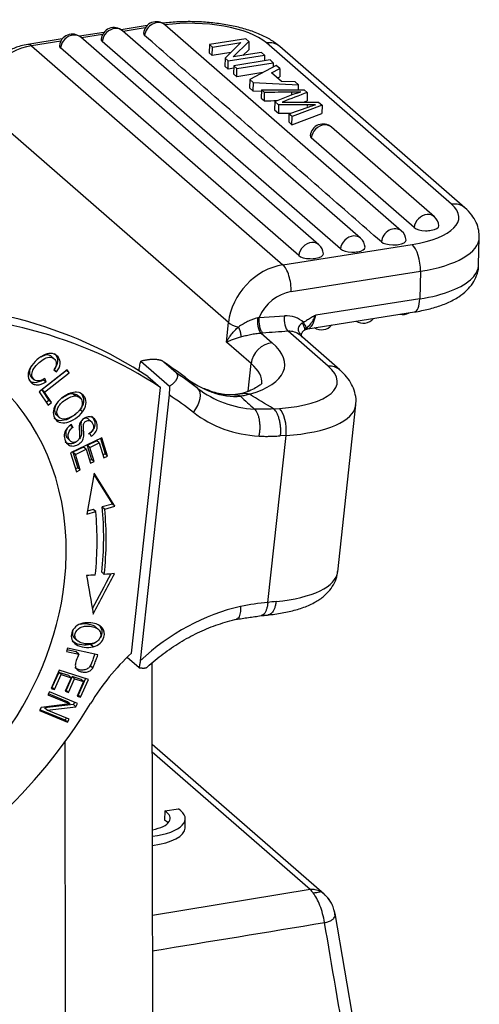
# Model space of a CAD drawing. Units: millimetres. Extents: x 1516 to 2110, y 547 to 967.
# Drawn here: x 1667 to 1690, y 637 to 687 of the extents above; entities that cross this region are included whole.
import ezdxf

# ---------------------------------------------------------------- set-up
doc = ezdxf.new("R2010")
doc.units = ezdxf.units.MM
doc.header["$LTSCALE"] = 0.1
doc.layers.get('0').update_dxf_attribs({"linetype": 'CONTINUOUS', "lineweight": 30})

msp = doc.modelspace()

# ---------------------------------------------------------------- linework, layer by layer
for p, q in [((1671.073, 685.998), (1669.846, 685.806)), ((1673.239, 686.338), (1671.938, 686.134)), ((1683.958, 675.667), (1672.007, 686.082)), ((1673.152, 686.225), (1672.042, 686.051)), ((1686.014, 676.027), (1674.135, 686.378)), ((1668.981, 685.67), (1667.258, 685.4)), ((1668.909, 685.56), (1667.444, 685.33)), ((1681.866, 675.339), (1669.915, 685.753)), ((1671.001, 685.888), (1669.95, 685.723)), ((1682.942, 675.131), (1670.991, 685.545)), ((1678.19, 685.68), (1676.371, 685.394)), ((1676.523, 685.262), (1677.951, 685.486)), ((1677.951, 685.486), (1677.152, 684.713)), ((1677.553, 684.765), (1678.353, 685.538)), ((1678.353, 685.538), (1678.19, 685.68)), ((1678.353, 685.538), (1678.343, 685.123)), ((1688.525, 677.372), (1679.23, 685.472)), ((1667.444, 685.33), (1680.059, 674.337)), ((1680.85, 674.803), (1668.899, 685.217)), ((1676.371, 685.394), (1676.361, 684.979)), ((1676.361, 684.979), (1676.513, 684.847)), ((1676.371, 685.394), (1676.523, 685.262)), ((1676.513, 684.847), (1676.523, 685.262)), ((1677.441, 684.993), (1676.513, 684.847)), ((1678.982, 684.989), (1677.553, 684.765)), ((1678.054, 684.844), (1678.343, 685.123)), ((1679.134, 684.857), (1678.982, 684.989)), ((1689.192, 677.197), (1679.897, 685.297)), ((1677.152, 684.713), (1677.142, 684.299)), ((1677.152, 684.713), (1677.315, 684.571)), ((1677.305, 684.157), (1677.315, 684.571)), ((1677.315, 684.571), (1679.134, 684.857)), ((1679.412, 684.615), (1677.593, 684.329)), ((1677.751, 684.191), (1679.571, 684.477)), ((1679.134, 684.857), (1679.127, 684.57)), ((1679.571, 684.477), (1679.412, 684.615)), ((1679.571, 684.477), (1679.565, 684.258)), ((1677.142, 684.299), (1677.305, 684.157)), ((1677.59, 684.201), (1677.305, 684.157)), ((1677.593, 684.329), (1677.583, 683.915)), ((1677.593, 684.329), (1677.751, 684.191)), ((1677.742, 683.777), (1677.751, 684.191)), ((1679.051, 683.982), (1677.742, 683.777)), ((1679.724, 684.343), (1678.395, 683.63)), ((1679.493, 683.977), (1679.905, 684.185)), ((1679.994, 683.541), (1679.493, 683.977)), ((1679.905, 684.185), (1679.724, 684.343)), ((1679.905, 684.185), (1679.895, 683.771)), ((1677.583, 683.915), (1677.742, 683.777)), ((1678.395, 683.63), (1678.385, 683.216)), ((1678.395, 683.63), (1678.566, 683.481)), ((1678.566, 683.481), (1678.556, 683.067)), ((1678.566, 683.481), (1680.845, 683.366)), ((1679.791, 683.718), (1679.895, 683.771)), ((1680.677, 683.512), (1679.994, 683.541)), ((1680.845, 683.366), (1680.677, 683.512)), ((1678.385, 683.216), (1678.556, 683.067)), ((1678.556, 683.067), (1678.978, 683.045)), ((1678.98, 683.12), (1678.97, 682.706)), ((1678.98, 683.12), (1681.128, 683.12)), ((1679.14, 682.981), (1678.98, 683.12)), ((1680.839, 683.12), (1680.845, 683.366)), ((1681.128, 683.12), (1681.281, 682.986)), ((1678.97, 682.706), (1679.13, 682.567)), ((1679.652, 682.535), (1679.642, 682.12)), ((1679.652, 682.535), (1680.401, 682.829)), ((1679.843, 682.368), (1679.652, 682.535)), ((1681.838, 682.501), (1682.022, 682.34)), ((1677.326, 671.436), (1664.712, 682.429)), ((1679.642, 682.12), (1679.833, 681.954)), ((1679.843, 682.368), (1679.833, 681.954)), ((1679.833, 681.954), (1680.45, 681.951)), ((1681.3, 682.362), (1679.843, 682.368)), ((1680.358, 681.92), (1681.368, 682.266)), ((1682.022, 682.34), (1680.521, 681.778)), ((1682.022, 682.34), (1682.012, 681.926)), ((1680.358, 681.92), (1680.348, 681.505)), ((1680.348, 681.505), (1680.511, 681.363)), ((1680.521, 681.778), (1680.358, 681.92)), ((1680.511, 681.363), (1682.012, 681.926)), ((1680.511, 681.363), (1680.521, 681.778)), ((1687.66, 676.744), (1682.498, 681.242)), ((1686.644, 676.208), (1681.483, 680.705)), ((1689.88, 674.332), (1689.913, 675.714)), ((1680.059, 674.337), (1686.547, 675.355)), ((1680.471, 672.99), (1686.96, 674.008)), ((1686.96, 674.008), (1686.927, 672.626)), ((1686.927, 672.626), (1681.703, 671.806)), ((1678.86, 671.686), (1680.129, 671.773)), ((1681.306, 671.129), (1686.654, 671.968)), ((1677.22, 670.46), (1677.326, 671.436)), ((1678.959, 670.906), (1679.521, 670.417)), ((1682.329, 669.244), (1680.317, 670.998)), ((1682.913, 669.059), (1680.9, 670.813)), ((1678.465, 669.375), (1677.22, 670.46)), ((1668.599, 669.601), (1668.431, 669.747)), ((1672.841, 669.011), (1672.851, 669.104)), ((1672.924, 669.494), (1674.362, 668.242)), ((1674.701, 668.913), (1674.078, 669.456)), ((1678.314, 667.987), (1678.465, 669.375)), ((1667.426, 668.704), (1667.593, 668.558)), ((1669.23, 669.064), (1667.827, 667.958)), ((1669.2, 669.031), (1667.963, 668.055)), ((1668.087, 667.947), (1669.325, 668.922)), ((1668.173, 668.46), (1668.11, 668.632)), ((1668.557, 669.061), (1668.703, 668.968)), ((1668.703, 668.968), (1668.578, 669.077)), ((1669.196, 669.037), (1669.2, 669.031)), ((1669.325, 668.922), (1669.2, 669.031)), ((1669.325, 668.922), (1669.23, 669.064)), ((1673.287, 668.725), (1673.909, 668.182)), ((1675.163, 668.674), (1675.786, 668.131)), ((1668.048, 668.568), (1668.173, 668.46)), ((1672.459, 654.845), (1673.909, 668.182)), ((1667.827, 667.958), (1668.274, 667.29)), ((1667.963, 668.055), (1668.315, 667.528)), ((1668.087, 667.947), (1667.963, 668.055)), ((1668.44, 667.42), (1668.087, 667.947)), ((1669.534, 667.861), (1669.658, 667.752)), ((1669.892, 667.651), (1669.734, 667.788)), ((1674.345, 667.803), (1672.895, 654.465)), ((1668.315, 667.528), (1668.184, 667.425)), ((1668.274, 667.29), (1668.44, 667.42)), ((1668.44, 667.42), (1668.315, 667.528)), ((1679.592, 667.107), (1679.883, 667.127)), ((1682.806, 658.931), (1683.717, 667.304)), ((1668.692, 666.8), (1668.85, 666.662)), ((1670.004, 666.957), (1669.88, 667.066)), ((1669.519, 666.178), (1669.441, 666.317)), ((1670.454, 666.461), (1670.291, 666.604)), ((1670.978, 665.651), (1669.406, 664.901)), ((1670.352, 665.878), (1670.431, 665.733)), ((1671.26, 664.732), (1670.978, 665.651)), ((1679.302, 657.393), (1680.213, 665.77)), ((1680.213, 665.77), (1679.922, 665.75)), ((1670.054, 665.185), (1669.519, 664.93)), ((1670.178, 665.077), (1670.054, 665.185)), ((1670.72, 665.503), (1670.238, 665.273)), ((1670.362, 665.165), (1670.238, 665.273)), ((1670.238, 665.273), (1670.454, 664.57)), ((1670.362, 665.165), (1670.844, 665.395)), ((1670.579, 664.461), (1670.362, 665.165)), ((1670.844, 665.395), (1670.72, 665.503)), ((1670.844, 665.395), (1671.075, 664.644)), ((1670.898, 665.613), (1671.136, 664.841)), ((1669.406, 664.901), (1669.698, 663.952)), ((1669.643, 664.821), (1669.519, 664.93)), ((1669.519, 664.93), (1669.759, 664.149)), ((1669.643, 664.821), (1670.178, 665.077)), ((1669.883, 664.041), (1669.643, 664.821)), ((1670.178, 665.077), (1670.395, 664.373)), ((1671.136, 664.841), (1671.03, 664.79)), ((1671.075, 664.644), (1671.26, 664.732)), ((1671.26, 664.732), (1671.136, 664.841)), ((1670.454, 664.57), (1670.35, 664.52)), ((1670.395, 664.373), (1670.579, 664.461)), ((1670.579, 664.461), (1670.454, 664.57)), ((1669.759, 664.149), (1669.653, 664.099)), ((1669.698, 663.952), (1669.883, 664.041)), ((1669.883, 664.041), (1669.759, 664.149)), ((1670.586, 663.877), (1670.225, 661.828)), ((1670.573, 663.807), (1671.502, 662.327)), ((1671.626, 662.219), (1670.586, 663.877)), ((1671.502, 662.327), (1670.991, 662.185)), ((1670.991, 662.185), (1671.116, 662.077)), ((1671.116, 662.077), (1671.626, 662.219)), ((1671.626, 662.219), (1671.502, 662.327)), ((1670.225, 661.828), (1670.663, 661.95)), ((1670.538, 662.059), (1670.252, 661.979)), ((1670.663, 661.95), (1670.538, 662.059)), ((1670.81, 656.03), (1670.652, 656.168)), ((1669.709, 655.504), (1669.584, 655.612)), ((1669.603, 655.592), (1669.761, 655.454)), ((1670.529, 655.166), (1670.405, 655.275)), ((1669.252, 655.1), (1669.191, 654.933)), ((1669.191, 654.933), (1669.809, 654.796)), ((1669.684, 654.904), (1669.218, 655.008)), ((1670.773, 654.761), (1669.252, 655.1)), ((1669.809, 654.796), (1669.684, 654.904)), ((1672.837, 654.104), (1672.234, 654.63)), ((1673.528, 631.177), (1673.499, 654.357)), ((1668.832, 653.988), (1668.421, 653.067)), ((1668.808, 653.879), (1668.47, 653.121)), ((1669.309, 653.722), (1668.808, 653.879)), ((1668.933, 653.771), (1668.808, 653.879)), ((1670.303, 653.527), (1668.832, 653.988)), ((1670.511, 654.099), (1670.387, 654.207)), ((1668.594, 653.013), (1668.933, 653.771)), ((1668.933, 653.771), (1669.433, 653.614)), ((1669.433, 653.614), (1669.128, 652.931)), ((1669.481, 653.668), (1669.176, 652.985)), ((1669.3, 652.877), (1669.606, 653.56)), ((1669.433, 653.614), (1669.309, 653.722)), ((1669.932, 653.527), (1669.481, 653.668)), ((1669.606, 653.56), (1669.481, 653.668)), ((1669.606, 653.56), (1670.056, 653.419)), ((1670.056, 653.419), (1669.73, 652.69)), ((1670.151, 653.575), (1669.779, 652.744)), ((1669.904, 652.635), (1670.303, 653.527)), ((1670.056, 653.419), (1669.932, 653.527)), ((1668.343, 652.908), (1668.262, 652.755)), ((1669.246, 652.404), (1668.287, 652.802)), ((1669.753, 652.322), (1668.343, 652.908)), ((1668.421, 653.067), (1668.594, 653.013)), ((1668.47, 653.121), (1668.448, 653.128)), ((1668.594, 653.013), (1668.47, 653.121)), ((1669.128, 652.931), (1669.3, 652.877)), ((1669.176, 652.985), (1669.155, 652.992)), ((1669.3, 652.877), (1669.176, 652.985)), ((1669.37, 652.295), (1667.927, 652.123)), ((1668.262, 652.755), (1669.37, 652.295)), ((1669.37, 652.295), (1669.246, 652.404)), ((1669.604, 652.384), (1669.542, 652.268)), ((1669.666, 652.159), (1669.753, 652.322)), ((1669.73, 652.69), (1669.904, 652.635)), ((1669.779, 652.744), (1669.758, 652.75)), ((1669.904, 652.635), (1669.779, 652.744)), ((1667.927, 652.123), (1667.841, 651.96)), ((1667.841, 651.96), (1669.25, 651.375)), ((1669.126, 651.483), (1667.865, 652.007)), ((1669.542, 652.268), (1668.1, 652.095)), ((1668.225, 651.987), (1668.1, 652.095)), ((1668.225, 651.987), (1669.666, 652.159)), ((1669.331, 651.527), (1668.225, 651.987)), ((1669.666, 652.159), (1669.542, 652.268)), ((1669.182, 651.589), (1669.126, 651.483)), ((1669.25, 651.375), (1669.126, 651.483)), ((1669.25, 651.375), (1669.331, 651.527)), ((1669.115, 650.385), (1669.188, 592.316)), ((1682.132, 642.741), (1673.504, 650.26)), ((1681.419, 642.976), (1673.504, 649.873)), ((1674.129, 646.926), (1674.118, 646.466)), ((1674.129, 646.926), (1674.815, 647.034)), ((1675.145, 646.068), (1675.156, 646.529)), ((1681.419, 642.976), (1673.515, 641.677)), ((1684.993, 628.2), (1682.676, 641.775))]:
    msp.add_line(p, q)
for centre, radius, start, end in [((1673.708, 685.888), 0.65, 48.9306, 173.8467), ((1669.488, 685.263), 0.65, 48.9306, 173.8467), ((1671.58, 685.591), 0.65, 48.9306, 173.8467), ((1682.071, 680.752), 0.65, 48.9306, 173.8467), ((1687.233, 676.254), 0.65, 3.4224, 48.9306), ((1685.587, 675.537), 0.65, 3.4224, 48.9306), ((1683.531, 675.177), 0.65, 3.4224, 48.9306), ((1681.439, 674.849), 0.65, 3.4224, 48.9306), ((1684.091, 672.052), 0.65, 236.5778, 321.2573), ((1686.06, 672.488), 0.65, 257.5774, 300.2577), ((1681.998, 671.724), 0.65, 236.5778, 321.2573), ((1680.686, 641.465), 2.006, 7.8728, 13.4077)]:
    msp.add_arc(centre, radius, start, end)
for centre, major_axis, ratio, start_param, end_param in [((1673.708, 685.888), (0.427, 0.49), 0.834894, 0.000033, 2.276391), ((1675.592, 684.901), (3.999, -0.095), 0.388131, 0.437263, 1.95264), ((1671.58, 685.591), (0.427, 0.49), 0.834894, 0.695392, 2.276456), ((1671.58, 685.591), (0.427, 0.49), 0.834894, 6.28318, 6.978577), ((1673.709, 685.934), (0.648, -0.015), 0.388131, 3.109085, 3.57864), ((1667.421, 684.362), (-0.163, 1.037), 0.390264, 5.848021, 6.282788), ((1669.488, 685.263), (0.427, 0.49), 0.834894, 0.695392, 2.276456), ((1669.488, 685.263), (0.427, 0.49), 0.834894, 6.28318, 6.978577), ((1671.581, 685.638), (0.648, -0.015), 0.388131, 3.109088, 3.578856), ((1679.207, 684.505), (0.69, 0.792), 0.834894, 6.28317, 7.065844), ((1667.379, 682.612), (1.938, 2.224), 0.834894, 0.782658, 2.266188), ((1669.489, 685.309), (-0.648, 0.015), 0.388131, 6.250675, 6.720448), ((1682.071, 680.752), (0.427, 0.49), 0.834894, 0.695392, 2.276456), ((1682.071, 680.752), (0.427, 0.49), 0.834894, 6.28318, 6.978577), ((1682.072, 680.798), (0.648, -0.015), 0.388131, 3.109088, 3.578856), ((1684.887, 676.802), (3.999, -0.095), 0.388131, 5.149652, 6.720448), ((1688.502, 676.405), (-0.69, -0.792), 0.834894, 3.141283, 3.924251), ((1687.233, 676.254), (-0.427, -0.49), 0.834894, 3.836985, 5.418048), ((1687.233, 676.254), (-0.427, -0.49), 0.834894, 3.141587, 3.836985), ((1685.587, 675.537), (-0.427, -0.49), 0.834894, 3.141626, 5.417984), ((1687.234, 676.3), (0.648, -0.015), 0.388131, 3.578856, 4.692449), ((1687.234, 676.3), (0.648, -0.015), 0.388131, 4.692449, 5.149652), ((1687.234, 676.3), (-0.648, 0.015), 0.388131, 2.008059, 3.174081), ((1683.531, 675.177), (-0.427, -0.49), 0.834894, 3.836985, 5.418048), ((1683.531, 675.177), (-0.427, -0.49), 0.834894, 3.141587, 3.836985), ((1685.588, 675.583), (-0.648, 0.015), 0.388131, 2.008059, 3.174081), ((1684.864, 675.834), (5.049, -0.12), 0.388131, 5.149652, 6.287767), ((1681.439, 674.849), (-0.427, -0.49), 0.834894, 3.836985, 5.418048), ((1681.439, 674.849), (-0.427, -0.49), 0.834894, 3.141587, 3.836985), ((1683.532, 675.223), (0.648, -0.015), 0.388131, 3.578856, 4.692449), ((1683.532, 675.223), (-0.648, 0.015), 0.388131, 2.008059, 3.174081), ((1685.588, 675.583), (0.648, -0.015), 0.388131, 3.578934, 4.692449), ((1685.588, 675.583), (0.648, -0.015), 0.388131, 4.692449, 5.149652), ((1686.524, 674.388), (0.163, -1.037), 0.390264, 1.135632, 2.706428), ((1681.44, 674.895), (0.648, -0.015), 0.388131, 3.578856, 4.692449), ((1681.44, 674.895), (-0.648, 0.015), 0.388131, 1.550856, 2.008059), ((1681.44, 674.895), (0.648, -0.015), 0.388131, 5.149652, 6.315674), ((1683.532, 675.223), (0.648, -0.015), 0.388131, 4.692449, 5.149652), ((1679.994, 671.619), (-1.938, -2.224), 0.834894, 3.924251, 5.407781), ((1680.036, 673.37), (-0.163, 1.037), 0.390264, 4.277224, 5.848021), ((1684.831, 674.452), (-5.049, 0.12), 0.388131, 2.792524, 3.141594), ((1684.831, 674.452), (-5.049, 0.12), 0.388131, 2.008059, 2.792524), ((1655.796, 644.42), (19.709, 22.617), 0.834894, 0.111242, 0.671027), ((1680.429, 671.239), (-1.248, -1.432), 0.834894, 3.924251, 5.086381), ((1686.491, 673.006), (0.163, -1.037), 0.390264, 0.00002, 1.135634), ((1655.811, 657.541), (-9.657, -11.082), 0.834894, 2.266188, 3.816951), ((1656.418, 643.878), (-19.709, -22.617), 0.834894, 3.252835, 3.81262), ((1680.378, 671.556), (-0.041, 0.599), 0.422607, 1.171149, 2.741945), ((1679.962, 670.238), (1.084, 1.244), 0.834894, 6.230596, 6.978576), ((1678.276, 671.501), (1.044, -0.114), 0.352641, 3.610172, 4.299789), ((1680.211, 670.021), (0.69, 0.792), 0.834894, 6.283181, 6.978577), ((1673.191, 669.984), (-6.959, 0.757), 0.352641, 2.450931, 3.610179), ((1679.415, 669.44), (-0.69, -0.792), 0.834894, 3.836985, 5.407781), ((1655.796, 644.42), (20.399, 23.409), 0.834894, 0.051416, 0.102943), ((1673.085, 669.007), (-5.915, 0.643), 0.352641, 3.141585, 3.610172), ((1677.808, 668.935), (4.971, -0.54), 0.352641, 5.181001, 6.751766), ((1682.223, 668.267), (-0.69, -0.792), 0.834894, 3.141343, 3.836985), ((1656.418, 643.878), (-20.399, -23.409), 0.834894, 3.193008, 3.244536), ((1679.498, 674.103), (-4.566, -5.24), 0.834894, 0.051416, 0.312989), ((1675.131, 667.311), (0.64, 0.833), 0.549683, 4.678521, 6.249317), ((1680.121, 673.56), (4.566, 5.24), 0.834894, 3.193008, 3.710796), ((1656.854, 643.498), (-19.709, -22.617), 0.834894, 3.193008, 3.252835), ((1679.777, 666.15), (0.072, -1.048), 0.422607, 1.171149, 2.741945), ((1677.702, 667.958), (6.015, -0.654), 0.352641, 5.180968, 6.283176), ((1680.556, 673.18), (5.256, 6.031), 0.834894, 3.193008, 3.71351), ((1655.279, 657.806), (-11.398, -13.08), 0.834894, 2.267919, 2.473911), ((1655.403, 657.697), (-11.07, -12.703), 0.834894, 2.267878, 2.473911), ((1655.403, 657.697), (11.398, 13.08), 0.834894, 5.409513, 5.615504), ((1676.792, 659.585), (-6.015, 0.654), 0.352641, 2.115522, 3.141576), ((1655.811, 657.541), (-9.657, -11.082), 0.834894, 1.024425, 2.266188), ((1678.337, 648.098), (6.57, 7.539), 0.834894, 0.851087, 1.447965), ((1677.901, 648.478), (6.57, 7.539), 0.834894, 1.447965, 1.775261), ((1653.16, 661.15), (-15.11, -17.34), 0.834894, 1.113974, 1.775261), ((1672.66, 646.59), (-1.746, 0.042), 0.388131, 2.087916, 3.721943), ((1672.657, 646.588), (2.499, -0.06), 0.388131, 5.069843, 6.821033), ((1672.649, 646.129), (-1.746, 0.042), 0.388131, 3.488427, 3.721943), ((1672.646, 646.128), (2.499, -0.06), 0.388131, 5.074753, 6.283162)]:
    msp.add_ellipse(centre, major_axis=major_axis, ratio=ratio, start_param=start_param, end_param=end_param)
for points, degree, knots in [([(1679.897, 685.297), (1679.816, 685.366), (1679.58, 685.551), (1679.131, 685.811), (1678.524, 686.063), (1677.844, 686.263), (1677.118, 686.409), (1676.364, 686.503), (1675.597, 686.545), (1674.831, 686.535), (1674.304, 686.492), (1674.035, 686.458), (1674.008, 686.455)], 3, [0, 0, 0, 0, 0.06497, 0.180617, 0.300609, 0.418896, 0.534545, 0.648424, 0.761394, 0.874157, 0.987243, 1, 1, 1, 1]), ([(1667.258, 685.4), (1667.137, 685.38), (1666.831, 685.312), (1666.351, 685.121), (1665.848, 684.8), (1665.405, 684.387), (1665.041, 683.896), (1664.774, 683.347), (1664.656, 682.906), (1664.623, 682.658), (1664.617, 682.608)], 3, [0, 0, 0, 0, 0.090983, 0.233223, 0.376699, 0.521656, 0.667754, 0.814746, 0.962307, 1, 1, 1, 1]), ([(1680.028, 682.503), (1680.028, 682.503), (1680.028, 682.503), (1680.091, 682.505), (1680.155, 682.505), (1680.218, 682.505)], 3, [0, 0, 0, 0, 0.001868, 0.001868, 1, 1, 1, 1]), ([(1689.9, 675.733), (1689.907, 675.842), (1689.897, 676.095), (1689.768, 676.477), (1689.531, 676.863), (1689.321, 677.088), (1689.192, 677.197)], 3, [0, 0, 0, 0, 0.186974, 0.44152, 0.698176, 1, 1, 1, 1]), ([(1686.654, 671.968), (1686.78, 671.988), (1687.142, 672.053), (1687.713, 672.195), (1688.337, 672.423), (1688.866, 672.704), (1689.285, 673.033), (1689.592, 673.393), (1689.789, 673.788), (1689.881, 674.113), (1689.872, 674.293), (1689.868, 674.331)], 3, [0, 0, 0, 0, 0.07411, 0.217107, 0.363511, 0.515723, 0.646673, 0.762411, 0.86929, 0.972321, 1, 1, 1, 1]), ([(1678.8, 671.673), (1678.756, 671.662), (1678.655, 671.636), (1678.481, 671.575), (1678.272, 671.485), (1678.038, 671.36), (1677.896, 671.262), (1677.821, 671.21)], 3, [0, 0, 0, 0, 0.122982, 0.285056, 0.486099, 0.725224, 1, 1, 1, 1]), ([(1678.86, 671.686), (1678.856, 671.65), (1678.854, 671.612), (1678.852, 671.534), (1678.853, 671.495), (1678.858, 671.417), (1678.863, 671.378), (1678.874, 671.301), (1678.881, 671.264), (1678.899, 671.192), (1678.909, 671.158), (1678.932, 671.093), (1678.944, 671.064), (1678.971, 671.009), (1678.986, 670.985), (1679.016, 670.943), (1679.032, 670.925), (1679.048, 670.911)], 3, [0, 0, 0, 0, 0.125, 0.125, 0.25, 0.25, 0.375, 0.375, 0.5, 0.5, 0.625, 0.625, 0.75, 0.75, 0.875, 0.875, 1, 1, 1, 1]), ([(1681.703, 671.806), (1681.668, 671.787), (1681.599, 671.749), (1681.496, 671.69), (1681.363, 671.61), (1681.23, 671.525), (1681.132, 671.456), (1681.099, 671.433)], 3, [0, 0, 0, 0, 0.16895, 0.335599, 0.499968, 0.828034, 1, 1, 1, 1]), ([(1681.23, 671.134), (1681.308, 671.211), (1681.447, 671.348), (1681.6, 671.586), (1681.672, 671.741), (1681.703, 671.806)], 3, [0, 0, 0, 0, 0.420491, 0.755576, 1, 1, 1, 1]), ([(1681.305, 671.128), (1681.342, 671.134), (1681.444, 671.181), (1681.602, 671.378), (1681.668, 671.658), (1681.703, 671.806)], 3, [0, 0, 0, 0, 0.21027, 0.580839, 1, 1, 1, 1]), ([(1677.22, 670.46), (1677.251, 670.515), (1677.306, 670.614), (1677.398, 670.749), (1677.508, 670.892), (1677.64, 671.044), (1677.764, 671.158), (1677.821, 671.21)], 3, [0, 0, 0, 0, 0.218048, 0.395845, 0.533397, 0.785679, 1, 1, 1, 1]), ([(1681.032, 671.4), (1680.998, 671.38), (1680.926, 671.338), (1680.834, 671.229), (1680.805, 671.082), (1680.885, 670.919), (1680.939, 670.826), (1680.971, 670.77)], 3, [0, 0, 0, 0, 0.159307, 0.335275, 0.595161, 0.750795, 1, 1, 1, 1]), ([(1681.016, 670.697), (1680.99, 670.739), (1680.981, 670.801), (1680.998, 670.877), (1681.018, 670.922), (1681.046, 670.964), (1681.075, 670.999), (1681.113, 671.039), (1681.141, 671.065), (1681.156, 671.079)], 3, [0, 0, 0, 0, 0.471422, 0.598804, 0.724664, 0.787251, 0.851358, 0.92059, 1, 1, 1, 1]), ([(1681.138, 671.056), (1681.149, 671.064), (1681.155, 671.077), (1681.157, 671.106), (1681.157, 671.117), (1681.153, 671.142), (1681.15, 671.156), (1681.14, 671.187), (1681.134, 671.203), (1681.12, 671.238), (1681.111, 671.257), (1681.083, 671.315), (1681.059, 671.357), (1681.032, 671.4)], 3, [0, 0, 0, 0, 0.25, 0.25, 0.375, 0.375, 0.5, 0.5, 0.625, 0.625, 0.75, 0.75, 1, 1, 1, 1]), ([(1681.231, 671.133), (1681.231, 671.145), (1681.231, 671.168), (1681.206, 671.237), (1681.163, 671.324), (1681.12, 671.396), (1681.099, 671.433)], 3, [0, 0, 0, 0, 0.250634, 0.500819, 0.750594, 1, 1, 1, 1]), ([(1677.22, 670.46), (1677.264, 670.481), (1677.311, 670.502), (1677.415, 670.544), (1677.47, 670.566), (1677.59, 670.609), (1677.654, 670.631), (1677.791, 670.674), (1677.863, 670.695), (1677.94, 670.717)], 3, [0, 0, 0, 0, 0.25, 0.25, 0.5, 0.5, 0.75, 0.75, 1, 1, 1, 1]), ([(1677.94, 670.717), (1678.015, 670.737), (1678.094, 670.759), (1678.258, 670.801), (1678.344, 670.822), (1678.476, 670.848), (1678.52, 670.857), (1678.609, 670.872), (1678.654, 670.878), (1678.744, 670.89), (1678.788, 670.895), (1678.875, 670.902), (1678.918, 670.905), (1678.959, 670.906)], 3, [0, 0, 0, 0, 0.25, 0.25, 0.5, 0.5, 0.625, 0.625, 0.75, 0.75, 0.875, 0.875, 1, 1, 1, 1]), ([(1668.703, 668.968), (1668.804, 669.106), (1668.922, 669.375), (1668.815, 669.723), (1668.509, 669.916), (1668.132, 669.874), (1667.713, 669.599), (1667.364, 669.189), (1667.249, 668.863), (1667.284, 668.633), (1667.383, 668.463), (1667.532, 668.337), (1667.777, 668.283), (1668.005, 668.357), (1668.173, 668.46)], 3, [0, 0, 0, 0, 0.115182, 0.230607, 0.332452, 0.434489, 0.536422, 0.63009, 0.723936, 0.77096, 0.817985, 0.863446, 0.908906, 1, 1, 1, 1]), ([(1667.773, 668.506), (1667.773, 668.506), (1667.773, 668.506), (1667.674, 668.505), (1667.524, 668.578), (1667.43, 668.831), (1667.526, 669.122), (1667.784, 669.414), (1668.104, 669.653), (1668.397, 669.739), (1668.635, 669.606), (1668.722, 669.36), (1668.635, 669.171), (1668.557, 669.061)], 3, [0, 0, 0, 0, 0.00002, 0.00002, 0.153133, 0.279755, 0.406446, 0.533136, 0.631589, 0.730041, 0.828779, 0.914396, 1, 1, 1, 1]), ([(1668.452, 669.729), (1668.4, 669.774), (1668.25, 669.841), (1668.053, 669.783), (1667.932, 669.713), (1667.908, 669.698)], 3, [0, 0, 0, 0, 0.382649, 0.878512, 1, 1, 1, 1]), ([(1668.592, 669.876), (1668.612, 669.859), (1668.715, 669.752), (1668.797, 669.484), (1668.68, 669.215), (1668.578, 669.077)], 3, [0, 0, 0, 0, 0.099303, 0.550127, 1, 1, 1, 1]), ([(1667.501, 669.332), (1667.475, 669.299), (1667.38, 669.164), (1667.305, 668.94), (1667.37, 668.765), (1667.431, 668.7), (1667.443, 668.689)], 3, [0, 0, 0, 0, 0.125743, 0.520859, 0.915762, 1, 1, 1, 1]), ([(1674.078, 669.456), (1673.951, 669.567), (1673.649, 669.583), (1673.328, 669.6), (1672.924, 669.494)], 2, [0, 0, 0, 0.5, 0.5, 1, 1, 1]), ([(1668.11, 668.633), (1668.058, 668.595), (1668.003, 668.565), (1667.889, 668.522), (1667.83, 668.509), (1667.773, 668.504)], 3, [0, 0, 0, 0, 0.5, 0.5, 1, 1, 1, 1]), ([(1674.362, 668.242), (1674.653, 668.428), (1674.744, 668.62), (1674.83, 668.801), (1674.701, 668.913)], 2, [0, 0, 0, 0.5, 0.5, 1, 1, 1]), ([(1683.705, 667.287), (1683.713, 667.319), (1683.748, 667.497), (1683.705, 667.833), (1683.568, 668.25), (1683.333, 668.634), (1683.09, 668.901), (1682.927, 669.047), (1682.885, 669.083)], 3, [0, 0, 0, 0, 0.045881, 0.257216, 0.464665, 0.680623, 0.91862, 1, 1, 1, 1]), ([(1668.048, 668.568), (1667.881, 668.465), (1667.652, 668.392), (1667.433, 668.44), (1667.351, 668.497), (1667.323, 668.521)], 3, [0, 0, 0, 0, 0.558055, 0.836554, 1, 1, 1, 1]), ([(1679.011, 668.407), (1679.011, 668.407), (1679.006, 668.397), (1678.944, 668.325), (1678.765, 668.192), (1678.47, 668.039), (1678.173, 667.926), (1677.986, 667.868), (1677.947, 667.857)], 3, [0, 0, 0, 0, 0.118822, 0.317315, 0.526468, 0.736068, 0.946578, 1, 1, 1, 1]), ([(1669.067, 666.593), (1668.924, 666.596), (1668.71, 666.73), (1668.704, 667.082), (1668.883, 667.36), (1669.139, 667.571), (1669.437, 667.733), (1669.59, 667.759), (1669.658, 667.752)], 3, [0, 0, 0, 0, 0.238667, 0.473652, 0.590701, 0.70775, 0.853875, 1, 1, 1, 1]), ([(1670.004, 666.957), (1670.097, 667.081), (1670.211, 667.336), (1670.134, 667.777), (1669.808, 667.979), (1669.397, 667.91), (1669.031, 667.72), (1668.802, 667.512), (1668.711, 667.39)], 3, [0, 0, 0, 0, 0.170863, 0.3414, 0.601693, 0.731986, 0.862279, 1, 1, 1, 1]), ([(1669.534, 667.861), (1669.466, 667.867), (1669.313, 667.842), (1669.095, 667.723), (1668.988, 667.648), (1668.983, 667.644)], 3, [0, 0, 0, 0, 0.487769, 0.975538, 1, 1, 1, 1]), ([(1669.658, 667.752), (1669.794, 667.739), (1669.966, 667.629), (1670.015, 667.321), (1669.899, 667.083), (1669.732, 666.905), (1669.532, 666.75), (1669.289, 666.619), (1669.138, 666.591), (1669.067, 666.593)], 3, [0, 0, 0, 0, 0.237738, 0.404219, 0.5707, 0.653841, 0.736982, 0.868491, 1, 1, 1, 1]), ([(1669.884, 667.931), (1669.927, 667.893), (1670.032, 667.761), (1670.087, 667.445), (1669.972, 667.189), (1669.88, 667.066)], 3, [0, 0, 0, 0, 0.208892, 0.604068, 1, 1, 1, 1]), ([(1677.629, 667.81), (1677.636, 667.81), (1677.643, 667.811), (1677.747, 667.813), (1677.841, 667.785), (1677.922, 667.739)], 3, [0, 0, 0, 0, 0.063122, 0.063122, 1, 1, 1, 1]), ([(1678.385, 667.837), (1678.309, 667.815), (1678.16, 667.773), (1678, 667.749), (1677.922, 667.737)], 3, [0, 0, 0, 0, 0.51018, 1, 1, 1, 1]), ([(1678, 667.872), (1678.026, 667.879), (1678.052, 667.883), (1678.129, 667.891), (1678.18, 667.889), (1678.283, 667.873), (1678.335, 667.858), (1678.386, 667.837)], 3, [0, 0, 0, 0, 0.212288, 0.212288, 0.606144, 0.606144, 1, 1, 1, 1]), ([(1668.711, 667.39), (1668.618, 667.268), (1668.502, 667.01), (1668.557, 666.643), (1668.813, 666.404), (1669.195, 666.381), (1669.658, 666.599), (1669.912, 666.834), (1670.004, 666.957)], 3, [0, 0, 0, 0, 0.176624, 0.352848, 0.515664, 0.677792, 0.839919, 1, 1, 1, 1]), ([(1668.78, 667.47), (1668.778, 667.469), (1668.715, 667.4), (1668.579, 667.19), (1668.584, 666.936), (1668.677, 666.815), (1668.704, 666.79)], 3, [0, 0, 0, 0, 0.005242, 0.277716, 0.824731, 1, 1, 1, 1]), ([(1669.661, 666.837), (1669.616, 666.799), (1669.433, 666.661), (1669.07, 666.49), (1668.756, 666.509), (1668.616, 666.595), (1668.577, 666.629)], 3, [0, 0, 0, 0, 0.120994, 0.47633, 0.831666, 1, 1, 1, 1]), ([(1670.431, 665.733), (1670.519, 665.787), (1670.667, 665.921), (1670.767, 666.175), (1670.721, 666.451), (1670.568, 666.667), (1670.344, 666.732), (1670.101, 666.655), (1669.944, 666.521), (1669.87, 666.389), (1669.839, 666.289), (1669.829, 666.169), (1669.841, 665.984), (1669.857, 665.809), (1669.858, 665.748), (1669.856, 665.727)], 3, [0, 0, 0, 0, 0.115972, 0.231457, 0.346281, 0.451172, 0.556062, 0.661422, 0.756672, 0.804297, 0.851922, 0.888947, 0.925971, 0.962996, 1, 1, 1, 1]), ([(1670.309, 666.587), (1670.289, 666.605), (1670.208, 666.649), (1670.085, 666.628), (1669.98, 666.545), (1669.935, 666.481), (1669.914, 666.376), (1669.929, 666.17), (1669.95, 665.959), (1669.945, 665.822), (1669.916, 665.711), (1669.875, 665.632), (1669.849, 665.595), (1669.847, 665.593)], 3, [0, 0, 0, 0, 0.070309, 0.261866, 0.344638, 0.42741, 0.509314, 0.591219, 0.673305, 0.755392, 0.874051, 0.992711, 1, 1, 1, 1]), ([(1670.453, 666.734), (1670.504, 666.689), (1670.598, 666.549), (1670.643, 666.283), (1670.542, 666.029), (1670.395, 665.895), (1670.306, 665.841)], 3, [0, 0, 0, 0, 0.210165, 0.472067, 0.735478, 1, 1, 1, 1]), ([(1678.862, 665.734), (1678.876, 665.798), (1678.887, 665.864), (1678.903, 666), (1678.908, 666.068), (1678.912, 666.206), (1678.91, 666.274), (1678.901, 666.408), (1678.894, 666.474), (1678.873, 666.6), (1678.859, 666.66), (1678.827, 666.772), (1678.807, 666.825), (1678.765, 666.92), (1678.741, 666.962), (1678.689, 667.036), (1678.661, 667.067), (1678.632, 667.092)], 3, [0, 0, 0, 0, 0.125, 0.125, 0.25, 0.25, 0.375, 0.375, 0.5, 0.5, 0.625, 0.625, 0.75, 0.75, 0.875, 0.875, 1, 1, 1, 1]), ([(1679.592, 667.107), (1679.621, 667.082), (1679.648, 667.051), (1679.702, 666.977), (1679.727, 666.934), (1679.774, 666.84), (1679.796, 666.787), (1679.836, 666.675), (1679.854, 666.615), (1679.884, 666.489), (1679.897, 666.424), (1679.917, 666.29), (1679.925, 666.221), (1679.934, 666.084), (1679.935, 666.016), (1679.933, 665.88), (1679.929, 665.814), (1679.922, 665.75)], 3, [0, 0, 0, 0, 0.125, 0.125, 0.25, 0.25, 0.375, 0.375, 0.5, 0.5, 0.625, 0.625, 0.75, 0.75, 0.875, 0.875, 1, 1, 1, 1]), ([(1669.194, 666.093), (1669.13, 666.005), (1669.057, 665.825), (1669.105, 665.518), (1669.28, 665.278), (1669.523, 665.216), (1669.791, 665.301), (1669.962, 665.45), (1670.04, 665.603), (1670.069, 665.714), (1670.074, 665.85), (1670.053, 666.061), (1670.038, 666.268), (1670.059, 666.372), (1670.105, 666.436), (1670.21, 666.52), (1670.342, 666.542), (1670.457, 666.47), (1670.529, 666.347), (1670.565, 666.204), (1670.538, 666.047), (1670.446, 665.942), (1670.352, 665.878)], 3, [0, 0, 0, 0, 0.099023, 0.198047, 0.276091, 0.353962, 0.431682, 0.51015, 0.549472, 0.588795, 0.615998, 0.6432, 0.670343, 0.697485, 0.724915, 0.752345, 0.815825, 0.847435, 0.879045, 0.909341, 0.939638, 1, 1, 1, 1]), ([(1669.393, 666.289), (1669.362, 666.269), (1669.333, 666.245), (1669.281, 666.192), (1669.258, 666.163), (1669.217, 666.1), (1669.2, 666.067), (1669.175, 665.999), (1669.166, 665.964), (1669.156, 665.895), (1669.155, 665.86), (1669.162, 665.793), (1669.17, 665.761), (1669.193, 665.701), (1669.208, 665.673), (1669.246, 665.623), (1669.269, 665.601), (1669.294, 665.583)], 3, [0, 0, 0, 0, 0.125, 0.125, 0.25, 0.25, 0.375, 0.375, 0.5, 0.5, 0.625, 0.625, 0.75, 0.75, 0.875, 0.875, 1, 1, 1, 1]), ([(1669.441, 666.318), (1669.393, 666.29), (1669.348, 666.256), (1669.265, 666.181), (1669.227, 666.138), (1669.194, 666.093)], 3, [0, 0, 0, 0, 0.5, 0.5, 1, 1, 1, 1]), ([(1669.419, 665.474), (1669.393, 665.493), (1669.371, 665.514), (1669.333, 665.564), (1669.317, 665.592), (1669.294, 665.652), (1669.287, 665.685), (1669.28, 665.752), (1669.28, 665.786), (1669.29, 665.856), (1669.299, 665.891), (1669.325, 665.959), (1669.342, 665.992), (1669.382, 666.054), (1669.406, 666.083), (1669.458, 666.136), (1669.487, 666.16), (1669.518, 666.18)], 3, [0, 0, 0, 0, 0.125, 0.125, 0.25, 0.25, 0.375, 0.375, 0.5, 0.5, 0.625, 0.625, 0.75, 0.75, 0.875, 0.875, 1, 1, 1, 1]), ([(1669.857, 665.727), (1669.857, 665.702), (1669.854, 665.676), (1669.839, 665.624), (1669.828, 665.599), (1669.8, 665.551), (1669.782, 665.529), (1669.743, 665.49), (1669.721, 665.473), (1669.673, 665.446), (1669.648, 665.435), (1669.598, 665.422), (1669.572, 665.42), (1669.523, 665.422), (1669.499, 665.427), (1669.455, 665.445), (1669.435, 665.458), (1669.418, 665.474)], 3, [0, 0, 0, 0, 0.125, 0.125, 0.25, 0.25, 0.375, 0.375, 0.5, 0.5, 0.625, 0.625, 0.75, 0.75, 0.875, 0.875, 1, 1, 1, 1]), ([(1678.862, 665.734), (1678.932, 665.732), (1679.071, 665.727), (1679.281, 665.726), (1679.493, 665.729), (1679.707, 665.737), (1679.85, 665.746), (1679.922, 665.75)], 3, [0, 0, 0, 0, 0.198202, 0.397215, 0.597128, 0.798027, 1, 1, 1, 1]), ([(1669.69, 665.446), (1669.679, 665.438), (1669.59, 665.385), (1669.398, 665.324), (1669.223, 665.369), (1669.148, 665.429), (1669.138, 665.437)], 3, [0, 0, 0, 0, 0.065842, 0.497732, 0.930462, 1, 1, 1, 1]), ([(1679.268, 656.757), (1679.401, 656.77), (1679.784, 656.815), (1680.388, 656.924), (1681.047, 657.111), (1681.613, 657.354), (1682.069, 657.65), (1682.415, 657.984), (1682.655, 658.36), (1682.783, 658.689), (1682.793, 658.884), (1682.793, 658.936)], 3, [0, 0, 0, 0, 0.073496, 0.216163, 0.361993, 0.51329, 0.644473, 0.759006, 0.863675, 0.963887, 1, 1, 1, 1]), ([(1679.302, 657.393), (1679.296, 657.329), (1679.288, 657.268), (1679.266, 657.152), (1679.253, 657.098), (1679.221, 656.999), (1679.202, 656.954), (1679.161, 656.875), (1679.139, 656.842), (1679.09, 656.787), (1679.065, 656.765), (1679.012, 656.737), (1678.985, 656.729), (1678.958, 656.727)], 3, [0, 0, 0, 0, 0.167919, 0.167919, 0.335838, 0.335838, 0.503757, 0.503757, 0.671676, 0.671676, 0.839595, 0.839595, 1, 1, 1, 1]), ([(1679.711, 657.432), (1679.704, 657.369), (1679.694, 657.307), (1679.667, 657.191), (1679.651, 657.137), (1679.613, 657.037), (1679.591, 656.992), (1679.543, 656.913), (1679.516, 656.879), (1679.459, 656.823), (1679.429, 656.802), (1679.37, 656.773), (1679.341, 656.765), (1679.311, 656.762)], 3, [0, 0, 0, 0, 0.169776, 0.169776, 0.339551, 0.339551, 0.509327, 0.509327, 0.679103, 0.679103, 0.848878, 0.848878, 1, 1, 1, 1]), ([(1677.934, 657.192), (1677.937, 657.079), (1677.931, 656.966), (1677.896, 656.767), (1677.866, 656.682), (1677.794, 656.581), (1677.757, 656.554), (1677.716, 656.545)], 3, [0, 0, 0, 0, 0.357358, 0.357358, 0.714716, 0.714716, 1, 1, 1, 1]), ([(1670.011, 656.345), (1669.874, 656.313), (1669.633, 656.192), (1669.426, 655.877), (1669.428, 655.527), (1669.649, 655.259), (1670.079, 655.121), (1670.391, 655.133), (1670.529, 655.166)], 3, [0, 0, 0, 0, 0.17661, 0.352851, 0.515681, 0.677803, 0.839925, 1, 1, 1, 1]), ([(1670.671, 656.152), (1670.636, 656.182), (1670.53, 656.246), (1670.272, 656.31), (1670.017, 656.316), (1669.898, 656.289), (1669.86, 656.277)], 3, [0, 0, 0, 0, 0.235, 0.578446, 0.853554, 1, 1, 1, 1]), ([(1670.529, 655.166), (1670.667, 655.2), (1670.906, 655.319), (1671.148, 655.706), (1671.078, 656.073), (1670.778, 656.291), (1670.426, 656.386), (1670.148, 656.378), (1670.011, 656.345)], 3, [0, 0, 0, 0, 0.170911, 0.341449, 0.601744, 0.73202, 0.862296, 1, 1, 1, 1]), ([(1670.806, 656.28), (1670.825, 656.263), (1670.965, 656.121), (1671.009, 655.89), (1670.927, 655.686), (1670.909, 655.652)], 3, [0, 0, 0, 0, 0.107836, 0.844856, 1, 1, 1, 1]), ([(1673.217, 654.112), (1673.26, 654.154), (1673.556, 654.432), (1674.143, 654.899), (1674.994, 655.465), (1675.885, 655.933), (1676.812, 656.306), (1677.439, 656.483), (1677.76, 656.555)], 3, [0, 0, 0, 0, 0.033666, 0.225745, 0.417839, 0.609906, 0.801993, 1, 1, 1, 1]), ([(1669.709, 655.504), (1669.623, 655.6), (1669.578, 655.843), (1669.805, 656.115), (1670.099, 656.209), (1670.396, 656.202), (1670.687, 656.13), (1670.799, 656.049), (1670.837, 655.999)], 3, [0, 0, 0, 0, 0.238665, 0.473649, 0.590699, 0.707749, 0.853874, 1, 1, 1, 1]), ([(1670.837, 655.999), (1670.912, 655.9), (1670.946, 655.703), (1670.774, 655.436), (1670.546, 655.331), (1670.326, 655.305), (1670.1, 655.318), (1669.864, 655.377), (1669.751, 655.456), (1669.709, 655.504)], 3, [0, 0, 0, 0, 0.237717, 0.404184, 0.570651, 0.653802, 0.736952, 0.868476, 1, 1, 1, 1]), ([(1670.405, 655.275), (1670.267, 655.241), (1669.955, 655.229), (1669.63, 655.333), (1669.504, 655.427), (1669.48, 655.448)], 3, [0, 0, 0, 0, 0.437569, 0.880733, 1, 1, 1, 1]), ([(1669.809, 654.796), (1669.769, 654.688), (1669.686, 654.485), (1669.619, 654.227), (1669.675, 654.066), (1669.8, 653.959), (1669.982, 653.887), (1670.207, 653.878), (1670.393, 653.949), (1670.476, 654.04), (1670.511, 654.099)], 3, [0, 0, 0, 0, 0.138648, 0.253428, 0.368207, 0.483141, 0.598074, 0.732395, 0.866197, 1, 1, 1, 1]), ([(1670.62, 654.795), (1670.6, 654.741), (1670.551, 654.609), (1670.47, 654.382), (1670.413, 654.249), (1670.387, 654.207)], 3, [0, 0, 0, 0, 0.249976, 0.615207, 1, 1, 1, 1]), ([(1670.511, 654.099), (1670.538, 654.141), (1670.594, 654.274), (1670.685, 654.527), (1670.743, 654.682), (1670.773, 654.761)], 3, [0, 0, 0, 0, 0.345027, 0.672513, 1, 1, 1, 1]), ([(1672.895, 654.465), (1672.892, 654.441), (1672.886, 654.387), (1672.873, 654.301), (1672.857, 654.205), (1672.844, 654.139), (1672.837, 654.104)], 3, [0, 0, 0, 0, 0.197795, 0.430635, 0.698168, 1, 1, 1, 1]), ([(1670.387, 654.207), (1670.352, 654.148), (1670.269, 654.057), (1670.082, 653.987), (1669.858, 653.995), (1669.706, 654.055), (1669.638, 654.103), (1669.619, 654.119)], 3, [0, 0, 0, 0, 0.234292, 0.468584, 0.703782, 0.905034, 1, 1, 1, 1]), ([(1673.216, 654.117), (1673.211, 654.113), (1673.124, 654.056), (1672.837, 654.104)], 2, [0, 0, 0, 0.072652, 1, 1, 1]), ([(1681.938, 642.882), (1681.854, 642.917), (1681.684, 642.988), (1681.508, 642.979), (1681.419, 642.975)], 3, [0, 0, 0, 0, 0.495957, 1, 1, 1, 1]), ([(1681.419, 642.975), (1681.445, 642.957), (1681.471, 642.934), (1681.521, 642.88), (1681.546, 642.849), (1681.571, 642.813)], 3, [0, 0, 0, 0, 0.5, 0.5, 1, 1, 1, 1]), ([(1681.571, 642.813), (1681.639, 642.822), (1681.766, 642.838), (1681.896, 642.86), (1681.925, 642.875), (1681.939, 642.882)], 3, [0, 0, 0, 0, 0.373375, 0.696977, 1, 1, 1, 1]), ([(1682.148, 641.324), (1682.122, 641.475), (1682.089, 641.625), (1682.011, 641.912), (1681.966, 642.05), (1681.867, 642.307), (1681.812, 642.427), (1681.696, 642.641), (1681.634, 642.736), (1681.571, 642.816)], 3, [0, 0, 0, 0, 0.25, 0.25, 0.5, 0.5, 0.75, 0.75, 1, 1, 1, 1]), ([(1682.145, 642.729), (1682.13, 642.743), (1682.065, 642.8), (1681.992, 642.844), (1681.936, 642.878)], 3, [0, 0, 0, 0, 0.241191, 1, 1, 1, 1]), ([(1682.674, 641.655), (1682.668, 641.744), (1682.648, 641.878), (1682.611, 642.006), (1682.583, 642.091), (1682.535, 642.215), (1682.472, 642.333), (1682.375, 642.479), (1682.321, 642.547), (1682.258, 642.611)], 3, [0, 0, 0, 0, 0.25, 0.375, 0.375, 0.5, 0.75, 0.75, 1, 1, 1, 1]), ([(1682.148, 641.324), (1682.185, 641.33), (1682.221, 641.338), (1682.289, 641.355), (1682.322, 641.365), (1682.414, 641.398), (1682.467, 641.424), (1682.557, 641.482), (1682.592, 641.514), (1682.646, 641.582), (1682.664, 641.618), (1682.674, 641.655)], 3, [0, 0, 0, 0, 0.125, 0.125, 0.25, 0.25, 0.5, 0.5, 0.75, 0.75, 1, 1, 1, 1])]:
    msp.add_open_spline(points, degree=degree, knots=knots)
for points, degree in [([(1684.998, 675.491), (1673.12, 685.842)], 1), ([(1679.13, 682.567), (1679.14, 682.981)], 1), ([(1680.496, 683.001), (1680.044, 682.995), (1679.592, 682.989), (1679.14, 682.981)], 3), ([(1680.401, 682.829), (1680.569, 682.896), (1680.754, 682.957), (1680.952, 683.011)], 3), ([(1680.496, 683.001), (1680.495, 682.954), (1680.494, 682.907), (1680.493, 682.859)], 3), ([(1680.952, 683.011), (1680.801, 683.006), (1680.649, 683.003), (1680.496, 683.001)], 3), ([(1681.281, 682.986), (1681.271, 682.572)], 1), ([(1679.13, 682.567), (1679.339, 682.57), (1679.548, 682.573), (1679.758, 682.577)], 3), ([(1681.091, 682.502), (1681.151, 682.525), (1681.211, 682.549), (1681.271, 682.572)], 3), ([(1681.298, 682.282), (1681.3, 682.362)], 1), ([(1681.368, 682.266), (1681.472, 682.301), (1681.579, 682.336), (1681.69, 682.368)], 3), ([(1678.86, 671.686), (1678.84, 671.682), (1678.82, 671.678), (1678.799, 671.673)], 3), ([(1681.099, 671.433), (1681.077, 671.422), (1681.054, 671.411), (1681.032, 671.4)], 3), ([(1681.161, 671.07), (1681.179, 671.103), (1681.31, 671.121)], 2), ([(1680.317, 670.998), (1679.894, 670.969), (1679.471, 670.94), (1679.049, 670.911)], 3), ([(1672.851, 669.104), (1672.856, 669.153), (1672.869, 669.246), (1672.893, 669.377), (1672.913, 669.456), (1672.924, 669.494)], 3), ([(1676.233, 668.067), (1676.188, 668.085), (1676.143, 668.102), (1676.098, 668.118)], 3), ([(1669.754, 667.77), (1669.699, 667.821), (1669.624, 667.852), (1669.534, 667.861)], 3), ([(1676.501, 667.944), (1676.413, 667.988), (1676.324, 668.03), (1676.233, 668.067)], 3), ([(1676.405, 668.001), (1676.234, 668.07)], 1), ([(1677.637, 667.811), (1677.054, 667.761), (1676.369, 668.011)], 2), ([(1676.409, 667.999), (1676.443, 667.986), (1676.474, 667.967), (1676.501, 667.944)], 3), ([(1676.501, 667.944), (1677, 667.763), (1677.479, 667.695), (1677.922, 667.739)], 3), ([(1677.988, 667.869), (1677.639, 667.811)], 1), ([(1679.592, 667.109), (1679.19, 667.349), (1678.787, 667.591), (1678.385, 667.837)], 3), ([(1669.88, 667.066), (1669.86, 667.039), (1669.838, 667.013), (1669.815, 666.987)], 3), ([(1679.591, 667.099), (1679.271, 667.094), (1678.951, 667.089), (1678.631, 667.084)], 3), ([(1669.396, 666.283), (1669.52, 666.175)], 1), ([(1669.418, 665.474), (1669.377, 665.51), (1669.335, 665.546), (1669.294, 665.582)], 3), ([(1670.642, 658.767), (1670.496, 658.757), (1670.35, 658.747), (1670.205, 658.736)], 3), ([(1670.205, 658.737), (1670.316, 658.094), (1670.427, 657.452), (1670.539, 656.809)], 3), ([(1671.415, 658.821), (1671.108, 658.237), (1670.801, 657.653), (1670.494, 657.069)], 3), ([(1670.539, 656.809), (1670.894, 657.484), (1671.249, 658.159), (1671.604, 658.834)], 3), ([(1671.094, 658.799), (1671.052, 658.835), (1671.011, 658.871), (1670.969, 658.907)], 3), ([(1671.604, 658.835), (1671.434, 658.823), (1671.264, 658.811), (1671.094, 658.799)], 3), ([(1679.302, 657.393), (1678.847, 657.351), (1678.39, 657.284), (1677.934, 657.192)], 3), ([(1678.962, 656.727), (1679.314, 656.762)], 1), ([(1677.691, 656.54), (1678.966, 656.728)], 1), ([(1669.507, 655.933), (1669.477, 655.821), (1669.502, 655.705), (1669.584, 655.612)], 3), ([(1670.708, 655.413), (1670.622, 655.349), (1670.52, 655.302), (1670.405, 655.275)], 3), ([(1682.459, 642.348), (1682.338, 642.578), (1682.139, 642.722)], 2), ([(1682.677, 641.655), (1682.675, 641.683), (1682.673, 641.712), (1682.67, 641.74)], 3), ([(1673.517, 639.906), (1676.394, 640.379), (1679.271, 640.852), (1682.148, 641.324)], 3), ([(1684.4, 628.128), (1683.65, 632.527), (1682.899, 636.926), (1682.148, 641.324)], 3)]:
    msp.add_open_spline(points, degree=degree)
at = {"extrusion": (-3.9875e-12, 1.03421e-11, -1)}
msp.add_open_spline([(1681.281, 682.986), (1680.864, 682.825), (1680.446, 682.664), (1680.028, 682.503), (1680.028, 682.503), (1680.028, 682.503)], degree=3, knots=[0, 0, 0, 0, 0.999995, 0.999995, 1, 1, 1, 1], dxfattribs=at)
at = {"extrusion": (1.8e-15, 1.7456e-12, -1)}
msp.add_open_spline([(1680.218, 682.505), (1680.758, 682.503), (1681.298, 682.502), (1681.838, 682.501)], degree=3, dxfattribs=at)
at = {"extrusion": (1.049e-13, -8.1289e-12, -1)}
msp.add_open_spline([(1681.69, 682.368), (1681.56, 682.366), (1681.43, 682.364), (1681.3, 682.362)], degree=3, dxfattribs=at)
for points, weights in [([(1678.959, 670.906), (1678.833, 671.032), (1678.767, 671.349), (1678.8, 671.673)], [1.16750619891, 0.944164462922, 0.944164600365, 1.16750661123]), ([(1677.821, 671.21), (1677.913, 671.034), (1677.954, 670.858), (1677.94, 670.717)], [1.00613636114, 0.980672186652, 1.03445988888, 1.16749946784])]:
    msp.add_rational_spline(points, weights, degree=3)
at = {"extrusion": (1.6481e-12, -1.9984e-12, -1)}
msp.add_open_spline([(1681.139, 671.055), (1681.154, 671.068), (1681.187, 671.093), (1681.216, 671.12), (1681.231, 671.133)], degree=3, knots=[0, 0, 0, 0, 0.471778, 1, 1, 1, 1], dxfattribs=at)
at = {"extrusion": (1.667e-13, -3.6201e-12, -1)}
msp.add_open_spline([(1679.048, 670.911), (1679.005, 670.908), (1678.959, 670.906)], degree=2, dxfattribs=at)
at = {"extrusion": (-5.0742e-12, -2.5567e-12, -1)}
msp.add_open_spline([(1680.972, 670.77), (1680.983, 670.749), (1680.994, 670.727), (1681.005, 670.706)], degree=3, dxfattribs=at)
at = {"extrusion": (-1.5064e-12, 6.54e-14, -1)}
msp.add_open_spline([(1674.362, 668.242), (1674.363, 668.193), (1674.364, 668.095), (1674.358, 667.948), (1674.35, 667.851), (1674.345, 667.803)], degree=3, dxfattribs=at)
at = {"extrusion": (1.3183e-10, 1.4551e-10, -1)}
msp.add_open_spline([(1677.922, 667.737), (1678.159, 667.522), (1678.396, 667.308), (1678.632, 667.093)], degree=3, dxfattribs=at)
at = {"extrusion": (9.015e-13, -9.6113e-12, -1)}
msp.add_open_spline([(1679.711, 657.432), (1679.578, 657.419), (1679.441, 657.406), (1679.302, 657.393)], degree=3, dxfattribs=at)

doc.saveas('drawing.dxf')
